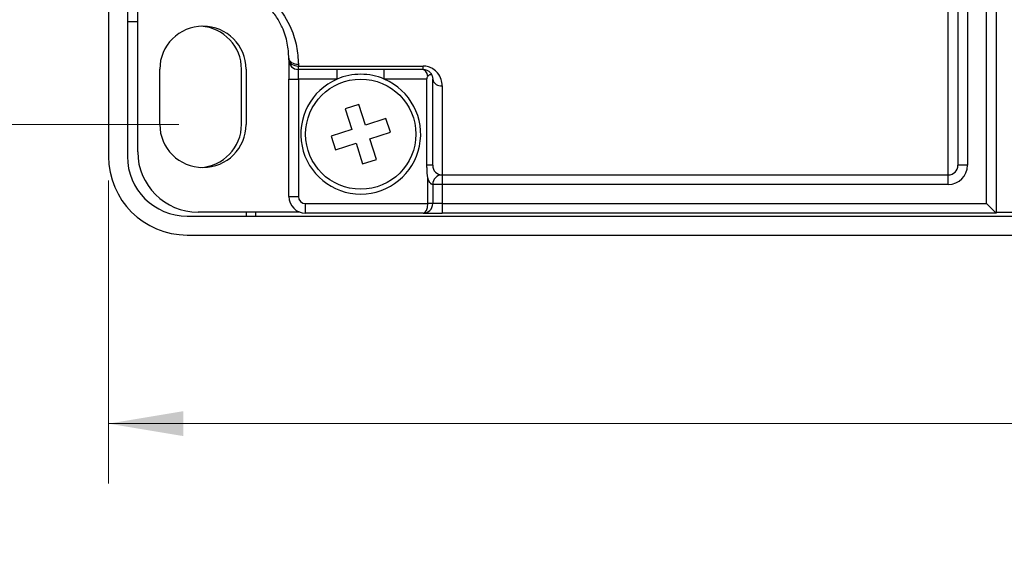
# Model space of a CAD drawing. Units: inches. Extents: x 0.4 to 16.6, y 0.2 to 10.8.
# Drawn here: x 6 to 8.1, y 5.8 to 6.9 of the extents above; entities that cross this region are included whole.
import ezdxf

# ---------------------------------------------------------------- set-up
doc = ezdxf.new("R2010")
doc.units = ezdxf.units.IN
doc.header["$MEASUREMENT"] = 0
doc.styles.add('SLDTEXTSTYLE0', font='TXT', dxfattribs={"width": 0.75})
doc.dimstyles.new('SLDDIMSTYLE1', dxfattribs={"dimtxt": 0.166667, "dimasz": 0.156, "dimexe": 0, "dimexo": 0.0625, "dimgap": 0.041667, "dimtad": 0, "dimtih": 1, "dimtoh": 1, "dimdec": 1, "dimrnd": 1e-09, "dimzin": 12, "dimdsep": 46, "dimtxsty": 'SLDTEXTSTYLE0', "dimsah": 1, "dimcen": 0.09, "dimadec": 0, "dimazin": 3, "dimtfac": 1, "dimtdec": 1, "dimtofl": 0, "dimtmove": 0, "dimatfit": 3, "dimfxl": 0, "dimfrac": 2, "dimtolj": 1, "dimtzin": 12, "dimarcsym": 0})
doc.dimstyles.new('SLDDIMSTYLE5', dxfattribs={"dimtxt": 0.166667, "dimasz": 0.156, "dimexe": 0, "dimexo": 0.0625, "dimgap": 0.041667, "dimtad": 0, "dimtih": 1, "dimtoh": 1, "dimrnd": 1e-09, "dimzin": 12, "dimdsep": 46, "dimtxsty": 'SLDTEXTSTYLE0', "dimsah": 1, "dimcen": 0.09, "dimadec": 0, "dimazin": 3, "dimtfac": 1, "dimtofl": 0, "dimtmove": 0, "dimatfit": 3, "dimfxl": 0, "dimfrac": 2, "dimtolj": 1, "dimtzin": 12, "dimarcsym": 0})

# ---------------------------------------------------------------- blocks, each defined once
blk = doc.blocks.new('_D_1')
at = {"color": 7, "linetype": 'Continuous', "lineweight": 18}
for p, q in [((6.2253, 6.5976), (6.2253, 5.9649)), ((12.1503, 6.5976), (12.1503, 5.9649)), ((8.3121, 6.3349), (8.3121, 6.1098)), ((8.3121, 6.3349), (8.3459, 6.3349)), ((9.0011, 6.3349), (8.9673, 6.3349)), ((9.0011, 6.3349), (9.0011, 6.1098)), ((8.3121, 6.1098), (8.3459, 6.1098)), ((9.0011, 6.1098), (8.9673, 6.1098)), ((6.2253, 6.0899), (8.1483, 6.0899)), ((12.1503, 6.0899), (9.1649, 6.0899))]:
    blk.add_line(p, q, dxfattribs=at)
for points in [[(6.2253, 6.0899), (6.3813, 6.0639), (6.3813, 6.1159)], [(12.1503, 6.0899), (11.9943, 6.1159), (11.9943, 6.0639)]]:
    blk.add_solid(points, dxfattribs=at)
at = {"color": 7, "linetype": 'Continuous', "lineweight": 18, "char_height": 0.16667, "attachment_point": 1, "style": 'SLDTEXTSTYLE0'}
for s, insert in [('150.5', (8.3796, 6.3048)), ('5.9', (8.5028, 6.04))]:
    blk.add_mtext(s, dxfattribs=dict(at, insert=insert))
blk = doc.blocks.new('_D_5')
at = {"color": 7, "linetype": 'Continuous', "lineweight": 18}
for p, q in [((6.3722, 8.1287), (4.455, 8.1287)), ((4.58, 8.1287), (4.58, 7.5875)), ((4.2971, 7.5677), (4.2971, 7.3426)), ((4.2971, 7.5677), (4.3308, 7.5677)), ((4.863, 7.5677), (4.8292, 7.5677)), ((4.863, 7.5677), (4.863, 7.3426)), ((4.2971, 7.3426), (4.3308, 7.3426)), ((4.863, 7.3426), (4.8292, 7.3426)), ((4.58, 6.7145), (4.58, 7.0579)), ((6.3722, 6.7145), (4.455, 6.7145))]:
    blk.add_line(p, q, dxfattribs=at)
for points in [[(4.58, 8.1287), (4.554, 7.9727), (4.606, 7.9727)], [(4.58, 6.7145), (4.606, 6.8705), (4.554, 6.8705)]]:
    blk.add_solid(points, dxfattribs=at)
at = {"color": 7, "linetype": 'Continuous', "lineweight": 18, "char_height": 0.16667, "attachment_point": 1, "style": 'SLDTEXTSTYLE0'}
for s, insert in [('35.9', (4.3646, 7.5375)), ('1.41', (4.3646, 7.2727))]:
    blk.add_mtext(s, dxfattribs=dict(at, insert=insert))

msp = doc.modelspace()

# ---------------------------------------------------------------- linework, layer by layer
at = {"color": 7, "linetype": 'Continuous', "lineweight": 25}
for p, q in [((8.0762, 8.1491), (8.0762, 6.5291)), ((8.0162, 8.1091), (8.0162, 6.6291)), ((8.0562, 6.5491), (8.0562, 8.1091)), ((7.9762, 6.6091), (7.9762, 7.2341)), ((7.9962, 7.2341), (7.9962, 6.6291)), ((6.2862, 6.6572), (6.2862, 7.0091)), ((6.2253, 6.9693), (6.2253, 6.6476)), ((6.2646, 6.9693), (6.2646, 6.6476)), ((6.2646, 6.9296), (6.2862, 6.9296)), ((6.6012, 6.8491), (6.6012, 6.8529)), ((6.6012, 6.8491), (6.6012, 6.8091)), ((6.6212, 6.8403), (6.6212, 6.8364)), ((6.6212, 6.8364), (6.8812, 6.8364)), ((6.6212, 6.8291), (6.6212, 6.8364)), ((6.8812, 6.8291), (6.8812, 6.8364)), ((6.3322, 6.7145), (6.3322, 6.8295)), ((6.5026, 6.7146), (6.5026, 6.8296)), ((6.5122, 6.8295), (6.5122, 6.7145)), ((6.8812, 6.8291), (6.6212, 6.8291)), ((6.6212, 6.8091), (6.6212, 6.8291)), ((6.7022, 6.8091), (6.7022, 6.8291)), ((6.8002, 6.8091), (6.8002, 6.8291)), ((6.6012, 6.8091), (6.6212, 6.8091)), ((6.6012, 6.5641), (6.6012, 6.8091)), ((6.7022, 6.8091), (6.6212, 6.8091)), ((6.6212, 6.8091), (6.6212, 6.5641)), ((6.8893, 6.8091), (6.8002, 6.8091)), ((6.8893, 6.6291), (6.8893, 6.8091)), ((6.9012, 6.6291), (6.9012, 6.8091)), ((6.9212, 6.7951), (6.9212, 6.6091)), ((6.7472, 6.7559), (6.7186, 6.7468)), ((6.7609, 6.713), (6.7472, 6.7559)), ((6.7186, 6.7468), (6.7323, 6.7039)), ((6.8038, 6.7267), (6.7609, 6.713)), ((6.8129, 6.6981), (6.8038, 6.7267)), ((6.7323, 6.7039), (6.6894, 6.6902)), ((6.77, 6.6844), (6.8129, 6.6981)), ((6.6894, 6.6902), (6.6986, 6.6616)), ((6.6986, 6.6616), (6.7414, 6.6753)), ((6.7414, 6.6753), (6.7551, 6.6324)), ((6.7837, 6.6415), (6.77, 6.6844)), ((6.7551, 6.6324), (6.7837, 6.6415)), ((6.8893, 6.6291), (6.8893, 6.6291)), ((8.0162, 6.6291), (7.9962, 6.6291)), ((6.8912, 6.5491), (6.8912, 6.6027)), ((6.9212, 6.6091), (7.9762, 6.6091)), ((6.9212, 6.6091), (6.9212, 6.5891)), ((7.9762, 6.5891), (7.9762, 6.6091)), ((6.9012, 6.5891), (6.9012, 6.5491)), ((6.9212, 6.5891), (6.9012, 6.5891)), ((7.9762, 6.5891), (6.9212, 6.5891)), ((6.9212, 6.5891), (6.9212, 6.5491)), ((6.6012, 6.5641), (6.6212, 6.5641)), ((6.6362, 6.5291), (6.6362, 6.5491)), ((6.6362, 6.5491), (6.8912, 6.5491)), ((6.9012, 6.5491), (6.8912, 6.5491)), ((6.9212, 6.5491), (6.9012, 6.5491)), ((6.9212, 6.5491), (6.9212, 6.5291)), ((6.9212, 6.5491), (8.0562, 6.5491)), ((8.0562, 6.5491), (8.0762, 6.5291)), ((6.6245, 6.5312), (6.4122, 6.5312)), ((6.5126, 6.5312), (6.5126, 6.523)), ((6.5326, 6.523), (6.5326, 6.5312)), ((6.8812, 6.5291), (6.6362, 6.5291)), ((6.8812, 6.5291), (6.9212, 6.5291)), ((8.0762, 6.5291), (6.9212, 6.5291)), ((8.0762, 6.5312), (8.2236, 6.5312)), ((6.3893, 6.523), (11.9863, 6.523)), ((6.3893, 6.4836), (11.9863, 6.4836))]:
    msp.add_line(p, q, dxfattribs=at)
at = {"color": 7, "linetype": 'Continuous', "lineweight": 25, "flags": 128}
for points in [[(6.6012, 6.8529), (6.6015, 6.8504), (6.6027, 6.8481), (6.6045, 6.8459), (6.607, 6.844), (6.6101, 6.8424), (6.6135, 6.8412), (6.6173, 6.8405), (6.6212, 6.8403)], [(6.6012, 6.8491), (6.6015, 6.8467), (6.6027, 6.8443), (6.6045, 6.8421), (6.607, 6.8401), (6.6101, 6.8386), (6.6135, 6.8374), (6.6173, 6.8367), (6.6212, 6.8364)], [(6.9012, 6.6291), (6.901, 6.6291), (6.9003, 6.6291), (6.8993, 6.6291), (6.8979, 6.6291), (6.8962, 6.6291), (6.8941, 6.6291), (6.8918, 6.6291), (6.8893, 6.6291)]]:
    msp.add_lwpolyline(points, dxfattribs=at)
at = {"color": 7, "linetype": 'Continuous', "lineweight": 25}
msp.add_circle((6.7512, 6.6941), 0.115, dxfattribs=at)
for centre, radius, start, end in [((6.4222, 6.8295), 0.09, 0, 180), ((6.4126, 6.8296), 0.09, 0, 86.3255), ((6.6212, 6.8491), 0.02, 180, 270), ((6.7512, 6.6941), 0.125, 66.9261, 113.0739), ((6.7512, 6.6941), 0.125, 113.0739, 66.9261), ((6.9186, 6.8127), 0.0178, 191.662, 278.1635), ((6.4222, 6.7145), 0.09, 180, 0), ((6.4126, 6.7146), 0.09, 272.3966, 0), ((6.4122, 6.6572), 0.126, 180, 270), ((6.3893, 6.6476), 0.164, 180, 270), ((6.3893, 6.6476), 0.1246, 180, 270), ((6.9212, 6.6291), 0.02, 180, 270), ((7.9762, 6.6291), 0.02, 270, 0), ((7.9762, 6.6291), 0.04, 270, 0), ((6.9212, 6.5891), 0.02, 90, 180), ((6.6362, 6.5641), 0.035, 180, 270), ((6.6362, 6.5641), 0.015, 180, 270), ((6.8812, 6.5491), 0.02, 270, 0)]:
    msp.add_arc(centre, radius, start, end, dxfattribs=at)
for centre, start_param, end_param in [((6.8812, 6.8091), 4.98749, 6.283185), ((6.8812, 6.5491), 3.141593, 4.712389)]:
    msp.add_ellipse(centre, major_axis=(0, 0.02), ratio=0.5, start_param=start_param, end_param=end_param, dxfattribs=at)
for points, knots in [([(6.4449, 7.0224), (6.4542, 7.0219), (6.4827, 7.0205), (6.5302, 7.0034), (6.5774, 6.9655), (6.6056, 6.92), (6.6191, 6.8771), (6.6205, 6.8526), (6.6212, 6.8403)], [0, 0, 0, 0, 0.090972, 0.280584, 0.486911, 0.694846, 0.847289, 1, 1, 1, 1]), ([(6.6012, 6.8529), (6.601, 6.858), (6.6007, 6.8681), (6.5983, 6.8841), (6.5941, 6.9005), (6.5871, 6.9189), (6.5782, 6.9352), (6.5684, 6.949), (6.56, 6.9589), (6.5507, 6.9681), (6.5407, 6.9766), (6.5296, 6.9844), (6.5145, 6.9932), (6.4946, 7.0017), (6.47, 7.008), (6.4531, 7.0088), (6.4449, 7.0091)], [0, 0, 0, 0, 0.0751445, 0.150849, 0.2286168, 0.3072561, 0.4094878, 0.461865, 0.5146438, 0.5649675, 0.6156905, 0.6677233, 0.7202304, 0.8133534, 0.9094281, 1, 1, 1, 1]), ([(6.9212, 6.7951), (6.9208, 6.7996), (6.9199, 6.8088), (6.9131, 6.8213), (6.9032, 6.8302), (6.8924, 6.8354), (6.8849, 6.8361), (6.8812, 6.8364)], [0, 0, 0, 0, 0.248009, 0.507734, 0.703735, 0.852151, 1, 1, 1, 1]), ([(6.8812, 6.8291), (6.8824, 6.8291), (6.8843, 6.829), (6.888, 6.8281), (6.8925, 6.826), (6.8974, 6.8215), (6.9006, 6.8156), (6.901, 6.8113), (6.9012, 6.8091)], [0, 0, 0, 0, 0.074501, 0.115385, 0.243195, 0.434641, 0.715967, 1, 1, 1, 1]), ([(6.8908, 6.8146), (6.8913, 6.8153), (6.8922, 6.8169), (6.8943, 6.8183), (6.8962, 6.819), (6.898, 6.8188), (6.8991, 6.8179), (6.8995, 6.817), (6.8997, 6.8167)], [0, 0, 0, 0, 0.1806651, 0.3614831, 0.5404225, 0.7239924, 0.9064559, 1, 1, 1, 1]), ([(6.8893, 6.8091), (6.8894, 6.8103), (6.8896, 6.8122), (6.8905, 6.8139), (6.8908, 6.8146)], [0, 0, 0, 0, 0.603584, 1, 1, 1, 1]), ([(6.8912, 6.6027), (6.8911, 6.6028), (6.8901, 6.6095), (6.8895, 6.6179), (6.8893, 6.6265), (6.8893, 6.6284), (6.8893, 6.6288), (6.8893, 6.629), (6.8893, 6.6291), (6.8893, 6.6291), (6.8893, 6.6291), (6.8893, 6.6291)], [0, 0, 0, 0, 0.010422, 0.765566, 0.954, 0.977552, 0.989328, 0.995216, 0.99816, 0.999632, 1, 1, 1, 1]), ([(6.9012, 6.5891), (6.9011, 6.5891), (6.9009, 6.5891), (6.8998, 6.5893), (6.8987, 6.5898), (6.8977, 6.5904), (6.8959, 6.5922), (6.8938, 6.5954), (6.8922, 6.5993), (6.8914, 6.6019), (6.8912, 6.6027)], [0, 0, 0, 0, 0.14442, 0.255939, 0.29096, 0.393235, 0.452234, 0.647416, 0.896902, 1, 1, 1, 1])]:
    msp.add_open_spline(points, degree=3, knots=knots, dxfattribs=at)

# ---------------------------------------------------------------- dimensions: what is measured, and where the dimension line sits
at = {"color": 7, "linetype": 'Continuous', "lineweight": 18}
dim = msp.add_linear_dim(base=(4.58, 6.7145), p1=(6.4222, 8.1287), p2=(6.4222, 6.7145), angle=90, dimstyle='SLDDIMSTYLE5', dxfattribs=at)
dim.commit()
dim.dimension.update_dxf_attribs({"geometry": '_D_5', "text_midpoint": (4.58, 7.3227), "dimtype": 160})
dim = msp.add_linear_dim(base=(12.1503, 6.0899), p1=(6.2253, 6.6476), p2=(12.1503, 6.6476), dimstyle='SLDDIMSTYLE1', dxfattribs=at)
dim.commit()
dim.dimension.update_dxf_attribs({"geometry": '_D_1', "text_midpoint": (8.6566, 6.0899), "dimtype": 160})

doc.saveas('drawing.dxf')
